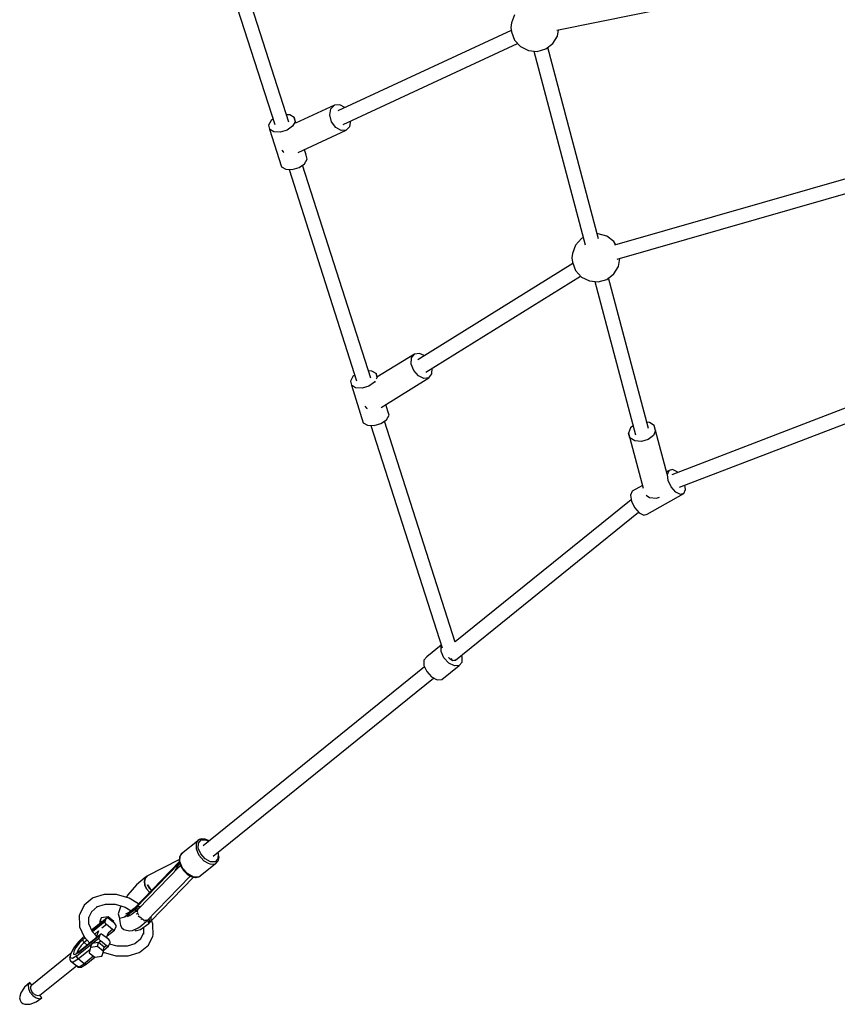
# Model space of a CAD drawing. Units: millimetres. Extents: x -6155 to 11891, y -8977 to 8081.
# Drawn here: x -785 to 218, y -7218 to -6010 of the extents above; entities that cross this region are included whole.
import ezdxf

# ---------------------------------------------------------------- set-up
doc = ezdxf.new("R2010")
doc.units = ezdxf.units.MM
doc.layers.add('PV-3D3D', color=7, linetype='Continuous')

# ---------------------------------------------------------------- blocks, each defined once
blk = doc.blocks.new('1219r')
at = {"layer": 'PV-3D3D'}
for p, q in [((-555.4, -5879.2), (-472.4, -6138.4)), ((-455, -6135.2), (-538.6, -5873.8)), ((-125.9, -6022.5), (239.4, -5947.5)), ((-177.9, -6003.5), (-181.8, -6013.6)), ((-181.8, -6013.6), (-182.3, -6019.1)), ((-182, -6022.7), (-394.9, -6121.5)), ((-182.3, -6019.1), (-181.8, -6024.5)), ((-181.8, -6024.5), (-177.9, -6034.6)), ((-130.9, -6039), (-125.2, -6029.7)), ((-125.2, -6029.7), (-123.8, -6022.1)), ((-388.4, -6138.2), (-174.1, -6038.8)), ((-177.9, -6034.6), (-170.6, -6042.6)), ((-139.6, -6045.5), (-130.9, -6039)), ((-170.6, -6042.6), (-160.9, -6047.5)), ((-160.9, -6047.5), (-150, -6048.5)), ((-154.1, -6048.1), (-91.1, -6286.1)), ((-150, -6048.5), (-139.6, -6045.5)), ((-75, -6278.6), (-137.2, -6043.7)), ((-398.8, -6114.5), (-446.7, -6136.6)), ((-403.3, -6119), (-398.8, -6114.5)), ((-392.5, -6114), (-398.8, -6114.5)), ((-386.4, -6117.5), (-392.5, -6114)), ((-453.8, -6126.5), (-457.8, -6126.3)), ((-448.6, -6129.7), (-453.8, -6126.5)), ((-404.6, -6126.5), (-403.3, -6119)), ((-402.5, -6134.9), (-404.6, -6126.5)), ((-476.9, -6133.3), (-480.1, -6138.9)), ((-480.1, -6138.9), (-478.8, -6144)), ((-474.6, -6131.7), (-476.9, -6133.3)), ((-447.3, -6134.8), (-450.5, -6140.4)), ((-446.4, -6136.5), (-448.6, -6129.7)), ((-448.6, -6129.7), (-447.3, -6134.8)), ((-397.4, -6141.9), (-402.5, -6134.9)), ((-380.1, -6140.7), (-378.8, -6133.8)), ((-478.8, -6144), (-464.1, -6190)), ((-473.6, -6147.1), (-478.8, -6144)), ((-465.6, -6147.5), (-473.6, -6147.1)), ((-457.2, -6145), (-465.6, -6147.5)), ((-450.5, -6140.4), (-457.2, -6145)), ((-443.7, -6172.7), (-384.5, -6145.3)), ((-390.9, -6145.7), (-397.4, -6141.9)), ((-384.5, -6145.3), (-390.9, -6145.7)), ((-384.5, -6145.3), (-380.1, -6140.7)), ((-463.7, -6169.7), (-462.1, -6171.9)), ((-462.1, -6171.9), (-461, -6172.6)), ((-433.8, -6175.8), (-435.9, -6169.1)), ((-442.5, -6191.1), (-435.8, -6186.5)), ((-435.8, -6186.5), (-432.6, -6180.8)), ((-432.6, -6180.8), (-433.8, -6175.8)), ((-464.1, -6190), (-458.8, -6193.2)), ((-458.8, -6193.2), (-450.9, -6193.6)), ((-454.8, -6193.4), (-371.9, -6452.7)), ((-450.9, -6193.6), (-442.5, -6191.1)), ((-354.4, -6449.5), (-438.1, -6188.1)), ((275.7, -6191.4), (-55.3, -6286.3)), ((-51.8, -6303.4), (280.5, -6208.2)), ((-95.7, -6278.2), (-103, -6286.3)), ((-93.4, -6277.1), (-95.7, -6278.2)), ((-75.2, -6272.4), (-76.6, -6272.5)), ((-64.7, -6275.4), (-75.2, -6272.4)), ((-56.1, -6281.9), (-64.7, -6275.4)), ((-53.7, -6285.8), (-56.1, -6281.9)), ((-103, -6286.3), (-106.9, -6296.4)), ((-106.9, -6296.4), (-107.4, -6301.8)), ((-107.4, -6301.8), (-106.9, -6307.3)), ((-106.9, -6307.3), (-103, -6317.4)), ((-50.3, -6312.5), (-48.5, -6302.5)), ((-106.3, -6308.9), (-296.8, -6427)), ((-103, -6317.4), (-95.7, -6325.4)), ((-56.1, -6321.7), (-50.3, -6312.5)), ((-287, -6442.1), (-96.8, -6324.2)), ((-95.7, -6325.4), (-86, -6330.2)), ((-86, -6330.2), (-75.2, -6331.2)), ((-79.2, -6330.9), (-29.4, -6519.1)), ((-75.2, -6331.2), (-64.7, -6328.3)), ((-64.7, -6328.3), (-56.1, -6321.7)), ((-13.4, -6511.5), (-62.4, -6326.5)), ((-300.8, -6420), (-346.8, -6448.5)), ((-304.7, -6432.2), (-304.4, -6424.8)), ((-304.4, -6424.8), (-300.8, -6420)), ((-294.8, -6419.1), (-300.8, -6420)), ((-288.7, -6421.9), (-294.8, -6419.1)), ((-353.3, -6440.8), (-357.3, -6440.6)), ((-348, -6443.9), (-353.3, -6440.8)), ((-301.5, -6440.3), (-304.7, -6432.2)), ((-295.8, -6446.7), (-301.5, -6440.3)), ((-279.4, -6444.2), (-279.2, -6437.2)), ((-376.4, -6447.5), (-379.5, -6453.1)), ((-379.5, -6453.1), (-378.3, -6458.2)), ((-374, -6445.9), (-376.4, -6447.5)), ((-349.2, -6453.3), (-350, -6454.6)), ((-346.6, -6448.4), (-348, -6443.9)), ((-348, -6443.9), (-346.8, -6449)), ((-346.8, -6449), (-347.8, -6450.9)), ((-341.7, -6485.4), (-283.1, -6449)), ((-289.1, -6450), (-295.8, -6446.7)), ((-283.1, -6449), (-289.1, -6450)), ((-283.1, -6449), (-279.4, -6444.2)), ((-378.3, -6458.2), (-363.6, -6504.3)), ((-373, -6461.4), (-378.3, -6458.2)), ((-365.1, -6461.8), (-373, -6461.4)), ((-356.7, -6459.3), (-365.1, -6461.8)), ((-350, -6454.6), (-356.7, -6459.3)), ((312, -6454.1), (15, -6568.1)), ((24.7, -6583.5), (316.5, -6471.4)), ((-361.9, -6483.8), (-359.7, -6486.3)), ((-359.7, -6486.3), (-359, -6486.7)), ((-333.3, -6490), (-335.9, -6481.8)), ((-341.9, -6505.4), (-335.2, -6500.7)), ((-335.2, -6500.7), (-332, -6495.1)), ((-332, -6495.1), (-333.3, -6490)), ((-363.6, -6504.3), (-358.3, -6507.4)), ((-358.3, -6507.4), (-350.4, -6507.8)), ((-354.3, -6507.6), (-266.9, -6780.6)), ((-350.4, -6507.8), (-341.9, -6505.4)), ((-250.7, -6773.7), (-337.5, -6502.3)), ((-35.4, -6510.6), (-38.1, -6516.9)), ((-32.3, -6508.1), (-35.4, -6510.6)), ((-12.3, -6503.9), (-15.5, -6503.6)), ((-6.5, -6507.8), (-12.3, -6503.9)), ((-4.7, -6513.7), (-7.3, -6519.9)), ((-4.7, -6513.7), (-6.5, -6507.8)), ((9.6, -6567.6), (-4.7, -6513.7)), ((-36.2, -6522.7), (-38.1, -6516.9)), ((-38.1, -6516.9), (-20.1, -6584.6)), ((-30.4, -6526.6), (-36.2, -6522.7)), ((-13.7, -6525), (-22.2, -6527.4)), ((-7.3, -6519.9), (-13.7, -6525)), ((-22.2, -6527.4), (-30.4, -6526.6)), ((16.1, -6561.8), (11.7, -6562.9)), ((21.8, -6564.7), (16.1, -6561.8)), ((11.7, -6562.9), (8.8, -6564.5)), ((9.7, -6567.8), (11.7, -6562.9)), ((10.7, -6575.2), (9.7, -6567.8)), ((22.3, -6565.3), (21.8, -6564.7)), ((-21, -6581.3), (-33.4, -6588.3)), ((14.5, -6583.1), (10.7, -6575.2)), ((20, -6589.4), (14.5, -6583.1)), ((32.1, -6586.3), (31.3, -6580.9)), ((-33.4, -6588.3), (-35.4, -6593.2)), ((-35.4, -6593.2), (-34.3, -6600.6)), ((-16.5, -6593), (-12.1, -6595.9)), ((-15, -6616.6), (30.1, -6591.2)), ((-12.1, -6595.9), (-3.8, -6596.7)), ((-3.8, -6596.7), (0.1, -6595.6)), ((25.7, -6592.4), (20, -6589.4)), ((30.1, -6591.2), (25.7, -6592.4)), ((30.1, -6591.2), (32.1, -6586.3)), ((-34.6, -6598.7), (-250.8, -6773.3)), ((-34.3, -6600.6), (-30.6, -6608.5)), ((-30.6, -6608.5), (-25.1, -6614.8)), ((-250.3, -6795.8), (-25.6, -6614.2)), ((-25.1, -6614.8), (-19.4, -6617.7)), ((-19.4, -6617.7), (-15, -6616.6)), ((-268.1, -6777.1), (-285.7, -6791.4)), ((-268.1, -6778.4), (-267.8, -6778)), ((-268.1, -6785.2), (-268.1, -6778.4)), ((-285.7, -6791.4), (-289.2, -6795.5)), ((-264.7, -6792.8), (-268.1, -6785.2)), ((-242.4, -6791.6), (-243.1, -6790)), ((-242.4, -6798.3), (-242.4, -6791.6)), ((-288.5, -6803.8), (-560.3, -7023.4)), ((-289.2, -6795.5), (-289.2, -6802.2)), ((-289.2, -6802.2), (-285.8, -6809.8)), ((-267, -6819.4), (-245.8, -6802.4)), ((-258.7, -6799.2), (-264.7, -6792.8)), ((-258.5, -6792.8), (-258.7, -6792.5)), ((-251.8, -6802.7), (-258.7, -6799.2)), ((-257.8, -6793.3), (-258.5, -6792.8)), ((-258, -6793.1), (-257.1, -6794.1)), ((-257.1, -6794.1), (-253.5, -6795.9)), ((-256, -6793.9), (-255.5, -6793.9)), ((-255, -6795.4), (-256, -6794.6)), ((-255.5, -6793.9), (-255.1, -6793.8)), ((-254.2, -6795.6), (-255, -6795.4)), ((-253.5, -6795.9), (-250.3, -6795.8)), ((-251.5, -6796.1), (-252.5, -6795.9)), ((-245.8, -6802.4), (-251.8, -6802.7)), ((-251, -6795.8), (-251.5, -6796.1)), ((-245.8, -6802.4), (-242.4, -6798.3)), ((-285.8, -6809.8), (-279.8, -6816.3)), ((-547.8, -7036.1), (-277.3, -6817.6)), ((-279.8, -6816.3), (-272.9, -6819.8)), ((-272.9, -6819.8), (-267, -6819.4)), ((-567.3, -7017.7), (-584.8, -7031.8)), ((-568.8, -7020.8), (-569, -7026.9)), ((-566.9, -7017.1), (-568.8, -7019.9)), ((-568.8, -7019.9), (-568.8, -7020.8)), ((-564.9, -7015.8), (-566.9, -7017.1)), ((-566.2, -7026.3), (-566, -7020.1)), ((-566, -7020.1), (-562.6, -7016.4)), ((-563.3, -7015.2), (-564.9, -7015.8)), ((-562.8, -7015.1), (-563.3, -7015.2)), ((-558.2, -7015.3), (-562.8, -7015.1)), ((-562.6, -7016.4), (-556.9, -7016.3)), ((-557.7, -7015.4), (-558.2, -7015.3)), ((-553, -7017.5), (-557.7, -7015.4)), ((-556.9, -7016.3), (-553.7, -7018)), ((-588.6, -7035.9), (-584.8, -7031.8)), ((-584.8, -7031.8), (-587.2, -7033.5)), ((-569, -7026.9), (-567.1, -7031.5)), ((-567.1, -7031.5), (-565.5, -7035)), ((-563.2, -7033.5), (-566.2, -7026.3)), ((-542.4, -7031.8), (-541.8, -7033.1)), ((-541.8, -7033.1), (-542, -7039.4)), ((-541.6, -7031.8), (-541.8, -7031.3)), ((-540.8, -7037), (-541.6, -7031.8)), ((-589.4, -7043), (-644.2, -7099.5)), ((-643.7, -7100.5), (-589.4, -7044.4)), ((-589.4, -7040.4), (-629.2, -7061)), ((-594.4, -7054.1), (-589, -7044.5)), ((-589.4, -7037.7), (-589.5, -7042.7)), ((-589.5, -7042.7), (-589.4, -7043.1)), ((-589.2, -7037.2), (-589.4, -7037.7)), ((-589.4, -7043.1), (-587.7, -7048.5)), ((-589.4, -7043.8), (-589.4, -7043.2)), ((-589.4, -7043.2), (-589.4, -7043.2)), ((-589.2, -7043.8), (-589.4, -7043.9)), ((-589.4, -7044.4), (-589.4, -7043.8)), ((-589.2, -7044), (-589.4, -7044.2)), ((-588.6, -7035.9), (-589.2, -7037.2)), ((-589.1, -7044), (-589.2, -7044)), ((-588.9, -7043), (-588.6, -7035.9)), ((-585.4, -7051), (-588.9, -7043)), ((-587.2, -7033.5), (-588.6, -7035.9)), ((-559.3, -7041.9), (-565.5, -7035)), ((-557.6, -7039.7), (-563.2, -7033.5)), ((-559.3, -7041.9), (-554, -7044.9)), ((-551.2, -7043.2), (-557.6, -7039.7)), ((-554, -7044.9), (-552, -7045.8)), ((-545.4, -7043.1), (-551.2, -7043.2)), ((-545.6, -7045.7), (-544.8, -7045.2)), ((-542, -7039.4), (-545.4, -7043.1)), ((-544.8, -7045.2), (-542, -7042.4)), ((-542, -7042.4), (-541.8, -7041.9)), ((-541.8, -7041.9), (-540.7, -7037.5)), ((-540.7, -7037.5), (-540.8, -7037)), ((-589.7, -7049.4), (-639.7, -7101)), ((-594.5, -7054.3), (-594.4, -7054.1)), ((-588.3, -7047.6), (-589.7, -7049.2)), ((-589.7, -7049.2), (-589.7, -7049.6)), ((-588.2, -7046.8), (-588.3, -7047.6)), ((-587.7, -7048.5), (-584.4, -7053.8)), ((-579.2, -7058), (-585.4, -7051)), ((-584.4, -7053.8), (-580, -7058.3)), ((-565.5, -7061.8), (-545.6, -7045.7)), ((-552, -7045.8), (-549, -7046.1)), ((-549, -7046.1), (-545.6, -7045.7)), ((-631.5, -7062.4), (-642, -7071.3)), ((-631, -7062.6), (-632.2, -7066.9)), ((-632.2, -7066.9), (-631, -7062.6)), ((-632.2, -7066.9), (-631.8, -7071.7)), ((-631.8, -7071.7), (-632.2, -7066.9)), ((-632.1, -7063.3), (-631.5, -7062.9)), ((-631.9, -7062.9), (-632.1, -7063.3)), ((-631.5, -7062.9), (-632.1, -7063.3)), ((-631.6, -7062.5), (-631.9, -7062.9)), ((-631.3, -7062.1), (-631.6, -7062.5)), ((-631.5, -7062.9), (-631, -7062.6)), ((-631, -7062.6), (-631.5, -7062.9)), ((-630.3, -7061.6), (-631.3, -7062.1)), ((-631, -7062.6), (-630.7, -7062.1)), ((-630.7, -7062.1), (-631, -7062.6)), ((-630.3, -7062.3), (-631, -7062.6)), ((-631, -7062.6), (-630.3, -7062.3)), ((-630.7, -7062.1), (-630.3, -7061.6)), ((-630.3, -7061.6), (-630.7, -7062.1)), ((-630, -7061.3), (-630.3, -7061.6)), ((-629.7, -7061.9), (-630.3, -7062.3)), ((-630.3, -7062.3), (-629.7, -7061.9)), ((-630.2, -7116.3), (-576.2, -7060.6)), ((-629.6, -7061.1), (-630, -7061.3)), ((-629.7, -7061.9), (-629.5, -7061.4)), ((-629.5, -7061.6), (-629.7, -7061.9)), ((-629.2, -7060.9), (-629.6, -7061.1)), ((-629.5, -7061.4), (-629.2, -7060.9)), ((-629.4, -7061.3), (-629.5, -7061.6)), ((-629.2, -7061), (-629.4, -7061.3)), ((-624.3, -7116), (-572, -7062.1)), ((-580, -7058.3), (-575.1, -7061.3)), ((-571.9, -7061.9), (-579.2, -7058)), ((-575.1, -7061.3), (-574.7, -7061.4)), ((-574.7, -7061.4), (-569.8, -7062.6)), ((-574.3, -7061.3), (-571.9, -7061.9)), ((-565.5, -7061.8), (-571.9, -7061.9)), ((-571.9, -7061.9), (-569.3, -7062.5)), ((-569.8, -7062.6), (-568.8, -7062.4)), ((-569.3, -7062.5), (-565.5, -7061.8)), ((-565.5, -7061.8), (-565.1, -7061.6)), ((-565.1, -7061.6), (-564.3, -7060.9)), ((-642, -7071.3), (-652.7, -7083.9)), ((-631.8, -7071.7), (-629.7, -7076.3)), ((-629.7, -7076.3), (-631.8, -7071.7)), ((-629.7, -7076.3), (-626.3, -7080.1)), ((-626.3, -7080.1), (-629.7, -7076.3)), ((-626.6, -7075.5), (-628.5, -7071.4)), ((-628.5, -7071.4), (-625.2, -7076.3)), ((-628.5, -7071.4), (-626.6, -7075.5)), ((-626.2, -7075.3), (-628.5, -7071.4)), ((-623.8, -7078.5), (-626.6, -7075.5)), ((-626.6, -7075.5), (-623.8, -7078.5)), ((-626.3, -7080.1), (-625.7, -7080.4)), ((-625.7, -7080.4), (-626.3, -7080.1)), ((-623.4, -7078.2), (-626.2, -7075.3)), ((-625.2, -7076.3), (-623.2, -7077.9)), ((-696.3, -7088.4), (-706.4, -7096.5)), ((-695.4, -7087.6), (-696.3, -7088.4)), ((-681.9, -7083.4), (-695.4, -7087.6)), ((-666.6, -7083.5), (-681.9, -7083.4)), ((-651.2, -7087.8), (-666.6, -7083.5)), ((-652.7, -7083.9), (-654.6, -7086.8)), ((-639.5, -7094.8), (-651.2, -7087.8)), ((-706.4, -7096.5), (-711.8, -7107.6)), ((-700.6, -7111.5), (-697, -7104)), ((-697.4, -7104.4), (-689.8, -7098.2)), ((-691, -7098.6), (-680.3, -7095.2)), ((-680.3, -7095.2), (-668.1, -7095.3)), ((-668.1, -7095.3), (-655.9, -7098.7)), ((-661.1, -7097.3), (-664.7, -7107.2)), ((-656.4, -7110.8), (-646.4, -7103.2)), ((-646.4, -7103.2), (-656.4, -7110.8)), ((-656.4, -7110.8), (-648.4, -7104.6)), ((-655.9, -7098.7), (-648.5, -7103.2)), ((-650.6, -7104.9), (-655.4, -7107.3)), ((-644.8, -7100.3), (-650.6, -7104.9)), ((-642.1, -7103.2), (-648.5, -7108.3)), ((-648.4, -7104.6), (-646.4, -7103.2)), ((-646.5, -7102.5), (-645.8, -7101.9)), ((-645.8, -7101.9), (-646.5, -7102.5)), ((-646.5, -7102.5), (-646.5, -7102.8)), ((-646.5, -7102.8), (-646.4, -7103)), ((-646.4, -7103.3), (-645.1, -7101.9)), ((-645.1, -7101.9), (-646.4, -7103.3)), ((-646.4, -7103.3), (-644.7, -7102.2)), ((-646.4, -7103), (-646.4, -7103.3)), ((-644.2, -7099.5), (-646.1, -7101.7)), ((-645.8, -7101.9), (-645.1, -7101.2)), ((-645.1, -7101.2), (-645.8, -7101.9)), ((-645.1, -7101.2), (-644.2, -7099.5)), ((-644.2, -7099.5), (-645.1, -7101.2)), ((-645.1, -7101.2), (-644.3, -7100.3)), ((-644.3, -7100.3), (-645.1, -7101.2)), ((-645.1, -7101.5), (-645.1, -7101.2)), ((-645.1, -7101.2), (-645.1, -7101.5)), ((-645.1, -7101.9), (-645.1, -7101.5)), ((-645.1, -7101.5), (-645.1, -7101.9)), ((-645.1, -7101.9), (-644.6, -7101.5)), ((-644.7, -7102.2), (-642, -7103)), ((-644.6, -7101.5), (-644.2, -7101)), ((-644.3, -7100.3), (-643.4, -7099.5)), ((-643.4, -7099.5), (-644.3, -7100.3)), ((-644.2, -7101), (-643.7, -7100.6)), ((-643.9, -7100.7), (-641.6, -7100.8)), ((-641.6, -7100.8), (-643.9, -7100.7)), ((-643.7, -7100.5), (-640.6, -7097.9)), ((-643.7, -7100.6), (-643.6, -7100)), ((-643.6, -7100.1), (-643.7, -7100.5)), ((-643.4, -7100.2), (-643.7, -7100.5)), ((-643.6, -7100), (-643.4, -7099.5)), ((-643.5, -7099.8), (-643.6, -7100.1)), ((-643.4, -7099.5), (-643.5, -7099.8)), ((-642.8, -7104.3), (-642.8, -7104.3)), ((-642.8, -7104.3), (-642.7, -7104.7)), ((-639.1, -7100.1), (-642.1, -7103.2)), ((-641.6, -7100.8), (-640.3, -7101.3)), ((-640.3, -7101.3), (-641.6, -7100.8)), ((-639.6, -7097.9), (-641.1, -7098.3)), ((-640.8, -7104.5), (-640.4, -7101.9)), ((-640.6, -7105.3), (-640.8, -7104.5)), ((-640.6, -7097.9), (-636.9, -7098)), ((-640.4, -7101.9), (-640.4, -7101.9)), ((-640.3, -7101.7), (-639.1, -7100.1)), ((-636.9, -7098.1), (-637.3, -7098)), ((-711.8, -7107.6), (-712.3, -7109)), ((-712.3, -7109), (-712.2, -7121.5)), ((-700.4, -7119.5), (-700.5, -7111.3)), ((-678.6, -7112.2), (-697.1, -7127.2)), ((-697, -7127.3), (-679.2, -7112.9)), ((-680.6, -7116.6), (-696, -7129.1)), ((-686.9, -7116.3), (-687.6, -7119.6)), ((-685.3, -7112), (-686.9, -7116.3)), ((-686.9, -7116.3), (-682.9, -7115.8)), ((-676.9, -7110.8), (-685.3, -7112)), ((-680.6, -7116.6), (-679.2, -7112.9)), ((-680.6, -7117.8), (-680.6, -7116.6)), ((-680.1, -7119.2), (-680.6, -7117.8)), ((-679.2, -7112.9), (-678.6, -7112.2)), ((-677.5, -7112.2), (-678.6, -7112.2)), ((-676.3, -7112.9), (-677.5, -7112.2)), ((-677.4, -7112.3), (-676.9, -7110.8)), ((-670, -7116.3), (-676.9, -7110.8)), ((-668.8, -7118.9), (-676.3, -7112.9)), ((-670.4, -7117.6), (-670, -7116.3)), ((-670.3, -7117.7), (-670, -7116.3)), ((-664.7, -7107.2), (-663.1, -7112.2)), ((-663.1, -7112.2), (-656.4, -7110.8)), ((-662.6, -7112.1), (-663.1, -7113.6)), ((-663.1, -7113.6), (-662.7, -7116.5)), ((-662.7, -7116.5), (-661.6, -7121.4)), ((-648.5, -7108.3), (-653.6, -7110.8)), ((-653.5, -7108.6), (-649.7, -7108.9)), ((-653.1, -7108.2), (-650.4, -7107.4)), ((-642.1, -7106.5), (-641.9, -7106.9)), ((-641.9, -7106.9), (-641.6, -7107.4)), ((-640, -7107.5), (-640.4, -7106)), ((-639.2, -7109.1), (-640, -7107.5)), ((-640, -7109.6), (-639.5, -7110.3)), ((-639.5, -7110.3), (-639.1, -7110.6)), ((-638.3, -7110.6), (-638.6, -7110)), ((-636, -7112.9), (-638.3, -7110.6)), ((-638.1, -7122.9), (-630.3, -7116.6)), ((-636.6, -7113), (-636.1, -7113.5)), ((-636.1, -7113.5), (-635.6, -7113.8)), ((-633, -7114.8), (-635.6, -7113.3)), ((-633.1, -7115.4), (-632.7, -7115.7)), ((-632.5, -7114.9), (-633, -7114.8)), ((-632.7, -7115.7), (-632.2, -7115.8)), ((-630.3, -7115.3), (-631.7, -7115.1)), ((-630.6, -7116.2), (-630.2, -7116.3)), ((-630.3, -7116.6), (-628.2, -7114.6)), ((-629.3, -7115), (-630.3, -7115.3)), ((-628.2, -7114.6), (-628.7, -7114.8)), ((-628.7, -7115.1), (-627, -7118.8)), ((-628.7, -7115.1), (-628.7, -7115.1)), ((-627.3, -7113.3), (-626.6, -7114.6)), ((-626.6, -7114.6), (-627.3, -7113.3)), ((-627, -7118.8), (-625.7, -7117.5)), ((-626.6, -7114.6), (-625.7, -7117.5)), ((-625.7, -7117.5), (-626.6, -7114.6)), ((-625.7, -7117.5), (-625.3, -7117)), ((-625.3, -7117), (-624.8, -7116.6)), ((-624.5, -7111.7), (-624.8, -7110.7)), ((-624.8, -7116.6), (-624.4, -7116.1)), ((-624.7, -7110.6), (-624.6, -7110.9)), ((-624.6, -7110.9), (-624.3, -7116)), ((-624.4, -7116.1), (-624.3, -7115.5)), ((-622.1, -7119.2), (-623.7, -7115.4)), ((-712.2, -7121.5), (-711.9, -7122.8)), ((-711.9, -7122.8), (-706.4, -7135.2)), ((-696.2, -7129), (-700.4, -7119.5)), ((-691, -7134.5), (-696.5, -7128.6)), ((-688.6, -7128.1), (-693.4, -7131.9)), ((-688.5, -7127.7), (-691.9, -7136.9)), ((-679, -7120.3), (-684.5, -7124.7)), ((-679, -7120.3), (-680.1, -7119.2)), ((-671.5, -7126.3), (-679, -7120.3)), ((-678.1, -7134.2), (-669.2, -7127)), ((-671.5, -7126.3), (-677, -7130.8)), ((-670.3, -7127), (-671.5, -7126.3)), ((-669.2, -7127), (-670.3, -7127)), ((-669.2, -7127), (-668.6, -7126.3)), ((-667.8, -7120.1), (-668.8, -7118.9)), ((-668.6, -7126.3), (-667.2, -7122.6)), ((-667.2, -7121.4), (-667.8, -7120.1)), ((-667.2, -7122.6), (-667.2, -7121.4)), ((-661.6, -7121.4), (-660.1, -7124.2)), ((-660.1, -7124.2), (-657.6, -7126.2)), ((-657.6, -7126.2), (-654.5, -7127.1)), ((-654.5, -7127.1), (-650.1, -7127.8)), ((-650.1, -7127.8), (-647.1, -7127.5)), ((-647.1, -7127.5), (-640.2, -7124.1)), ((-644.3, -7126.1), (-643.7, -7127.8)), ((-643.7, -7127.8), (-637.1, -7126.3)), ((-640.2, -7124.1), (-638.1, -7122.9)), ((-637.1, -7126.3), (-627.1, -7118.8)), ((-633.5, -7123.7), (-633.5, -7132)), ((-621.8, -7120.5), (-622.1, -7119.2)), ((-621.7, -7133), (-621.8, -7120.5)), ((-718.9, -7149.1), (-713, -7141.3)), ((-712.2, -7140.3), (-716.8, -7145.9)), ((-713.8, -7154.8), (-686.5, -7132.8)), ((-685.9, -7132.1), (-713.2, -7154.2)), ((-713, -7141.3), (-706.6, -7135)), ((-707.9, -7138.7), (-712.3, -7143.1)), ((-707.4, -7135.5), (-712.2, -7140.3)), ((-707.9, -7138.7), (-708, -7139.9)), ((-708, -7139.9), (-707.4, -7141.2)), ((-705.2, -7136.5), (-707.9, -7138.7)), ((-706.6, -7134.8), (-707.4, -7135.5)), ((-707.4, -7141.2), (-706.3, -7142.4)), ((-706.6, -7135), (-706.5, -7135)), ((-706.5, -7135), (-706.6, -7135)), ((-706.4, -7135.2), (-699.3, -7142.9)), ((-702.6, -7139.3), (-706.3, -7142.4)), ((-696.6, -7143.6), (-687.9, -7136.5)), ((-689.2, -7142.5), (-686.3, -7140.2)), ((-687.9, -7136.5), (-686.5, -7132.8)), ((-687.9, -7137.7), (-687.9, -7136.5)), ((-687.3, -7139), (-687.9, -7137.7)), ((-686.3, -7140.2), (-687.3, -7139)), ((-686.5, -7132.8), (-685.9, -7132.1)), ((-678.8, -7146.2), (-686.3, -7140.2)), ((-684.8, -7132.1), (-685.9, -7132.1)), ((-683.6, -7132.7), (-684.8, -7132.1)), ((-676.1, -7138.7), (-683.6, -7132.7)), ((-679, -7136.4), (-676.9, -7130.9)), ((-675, -7139.9), (-676.1, -7138.7)), ((-674.5, -7141.2), (-675, -7139.9)), ((-674.5, -7142.4), (-674.5, -7141.2)), ((-637, -7138), (-644.2, -7143.8)), ((-633.5, -7130.7), (-637.4, -7138.7)), ((-627.5, -7145.5), (-622.2, -7134.4)), ((-622.2, -7134.4), (-621.7, -7133)), ((-720.6, -7151.7), (-722.9, -7156.5)), ((-722.7, -7156.3), (-718.9, -7149.1)), ((-716.8, -7145.9), (-720.6, -7151.7)), ((-718.9, -7153.3), (-719.3, -7156.5)), ((-716.4, -7148.4), (-718.9, -7153.3)), ((-712.3, -7143.1), (-716.4, -7148.4)), ((-715.2, -7158.6), (-697, -7143.9)), ((-714.8, -7153.6), (-715, -7155.4)), ((-712.9, -7149.8), (-714.8, -7153.6)), ((-713.2, -7154.2), (-713.9, -7154.7)), ((-713.8, -7154.8), (-713.2, -7154.2)), ((-713.6, -7162.2), (-699.1, -7150.5)), ((-709.8, -7145.7), (-712.9, -7149.8)), ((-706.3, -7142.4), (-709.8, -7145.7)), ((-706.3, -7142.4), (-702.5, -7145.5)), ((-698.5, -7148), (-700, -7154.8)), ((-696.9, -7143.6), (-698.5, -7148)), ((-698.5, -7148), (-690.1, -7146.7)), ((-688.5, -7142.4), (-696.9, -7143.6)), ((-690.1, -7146.7), (-688.5, -7142.4)), ((-690.1, -7146.7), (-683.1, -7152.3)), ((-681.6, -7148), (-688.5, -7142.4)), ((-683.1, -7152.3), (-684.6, -7159.1)), ((-683.1, -7152.3), (-681.6, -7148)), ((-683.1, -7154.8), (-681.6, -7148)), ((-682.9, -7154.1), (-682.8, -7154.2)), ((-682.8, -7154.2), (-667.4, -7158.6)), ((-682.3, -7151.6), (-676.5, -7146.8)), ((-678.8, -7146.2), (-681.7, -7148.5)), ((-677.6, -7146.8), (-678.8, -7146.2)), ((-676.5, -7146.8), (-677.6, -7146.8)), ((-676.5, -7146.8), (-675.9, -7146.1)), ((-675.9, -7146.1), (-674.5, -7142.4)), ((-665.8, -7146.7), (-675.1, -7144.1)), ((-653.7, -7146.8), (-665.8, -7146.7)), ((-644.1, -7143.8), (-653.7, -7146.8)), ((-638.6, -7154.4), (-637.6, -7153.6)), ((-637.6, -7153.6), (-627.5, -7145.5)), ((-722.6, -7155.8), (-770.7, -7194.5)), ((-723.6, -7158.8), (-724.2, -7161.5)), ((-724.2, -7161.5), (-724.1, -7162.6)), ((-724.1, -7162.6), (-723, -7164.6)), ((-723.4, -7163.9), (-722.9, -7165)), ((-723.2, -7160.9), (-722.7, -7156.3)), ((-720.5, -7161.8), (-723.2, -7160.9)), ((-723, -7164.6), (-722.5, -7165.6)), ((-722.9, -7165), (-722.5, -7165.6)), ((-722.5, -7165.6), (-719.8, -7165.9)), ((-722.2, -7165.6), (-715.4, -7171)), ((-715.2, -7158.6), (-720.5, -7161.8)), ((-719.8, -7165.9), (-713.6, -7162.2)), ((-719.3, -7156.5), (-717.5, -7157)), ((-713.8, -7154.8), (-717.5, -7157)), ((-715.8, -7155.8), (-716.7, -7155.9)), ((-713.9, -7154.7), (-716.2, -7156.1)), ((-715.2, -7159.7), (-715.2, -7158.6)), ((-714.6, -7161.1), (-715.2, -7159.7)), ((-713.6, -7162.2), (-714.6, -7161.1)), ((-706.1, -7168.3), (-713.6, -7162.2)), ((-694.7, -7159), (-706.1, -7168.3)), ((-703.8, -7168.9), (-693.1, -7160.3)), ((-700, -7154.8), (-693.1, -7160.3)), ((-693.1, -7160.3), (-684.6, -7159.1)), ((-684.6, -7159.1), (-683.1, -7154.8)), ((-667.4, -7158.6), (-652.1, -7158.6)), ((-652.1, -7158.6), (-638.6, -7154.4)), ((-760.6, -7207), (-715.9, -7170.7)), ((-715.4, -7171), (-712.3, -7172)), ((-715.4, -7171), (-714.1, -7172.3)), ((-714.1, -7172.3), (-713.1, -7172.6)), ((-713.1, -7172.6), (-710.3, -7172.4)), ((-712.3, -7172), (-706.1, -7168.3)), ((-710.3, -7172.4), (-709.3, -7172.3)), ((-709.3, -7172.3), (-708.5, -7171.8)), ((-708.5, -7171.8), (-704.6, -7169.5)), ((-704.9, -7168.9), (-706.1, -7168.3)), ((-703.8, -7168.9), (-704.9, -7168.9)), ((-704.6, -7169.5), (-703.8, -7168.9)), ((-779.7, -7197.1), (-784, -7203.8)), ((-773.2, -7191.4), (-779.7, -7197.1)), ((-773.2, -7191.4), (-775, -7194.3)), ((-775, -7194.3), (-774.8, -7198.5)), ((-774.8, -7198.5), (-772.9, -7203.1)), ((-770.7, -7194.5), (-773.2, -7191.4)), ((-771.9, -7196.4), (-770.7, -7194.5)), ((-771.8, -7199.2), (-771.9, -7196.4)), ((-770.5, -7202.3), (-771.8, -7199.2)), ((-768.3, -7205.1), (-770.5, -7202.3)), ((-784, -7203.8), (-785.5, -7210.2)), ((-785.5, -7210.2), (-785, -7213)), ((-785, -7213), (-783.7, -7215.3)), ((-772.9, -7203.1), (-769.5, -7207.3)), ((-769.5, -7207.3), (-765.4, -7210.2)), ((-765.5, -7207), (-768.3, -7205.1)), ((-762.8, -7207.7), (-765.5, -7207)), ((-765.4, -7210.2), (-761.3, -7211.2)), ((-765.1, -7215.2), (-758.1, -7210.1)), ((-760.6, -7207), (-762.8, -7207.7)), ((-761.3, -7211.2), (-758.1, -7210.1)), ((-758.1, -7210.1), (-760.6, -7207)), ((-783.7, -7215.3), (-781.7, -7217)), ((-781.7, -7217), (-779.1, -7218.1)), ((-779.1, -7218.1), (-772.5, -7218)), ((-772.5, -7218), (-765.1, -7215.2))]:
    blk.add_line(p, q, dxfattribs=at)

msp = doc.modelspace()

# ---------------------------------------------------------------- block references
msp.add_blockref('1219r', (0, 0))

doc.saveas('drawing.dxf')
